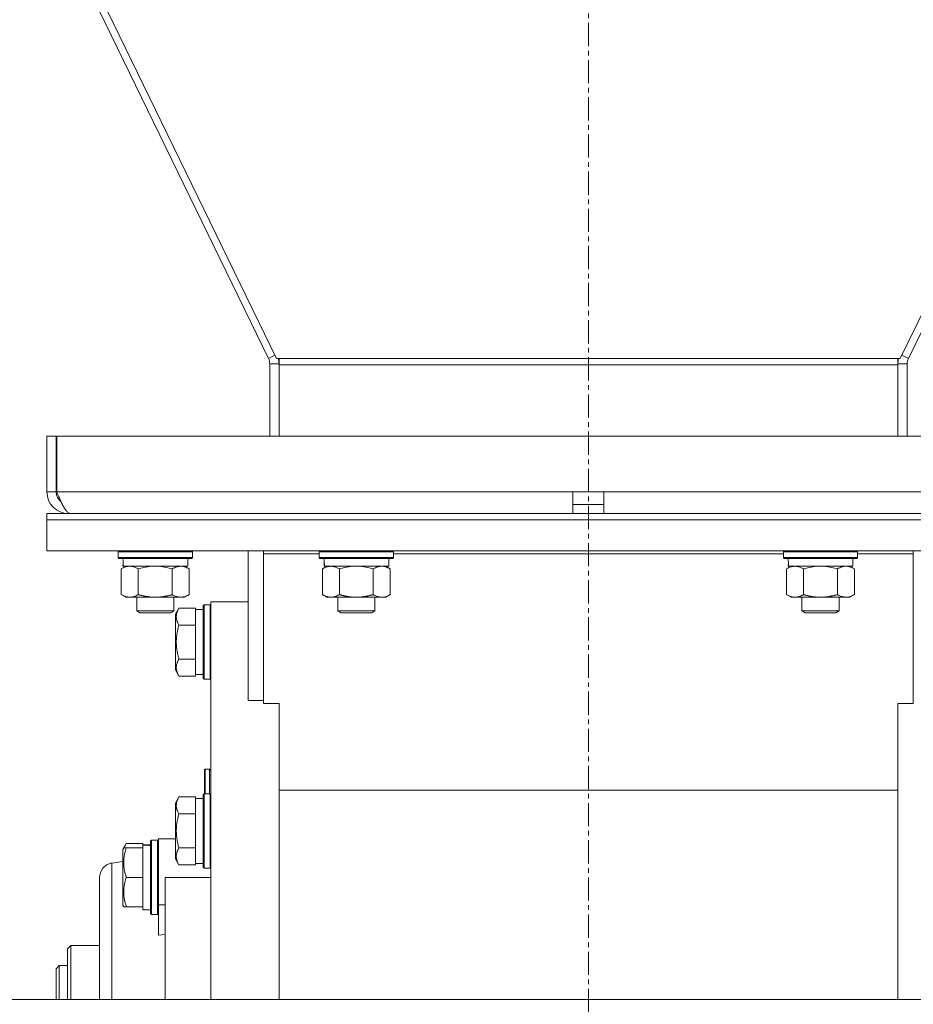
# Model space of a CAD drawing. Units: millimetres. Extents: x 0 to 30609, y -7 to 21000.
# Drawn here: x 24176 to 24465, y 11620 to 11938 of the extents above; entities that cross this region are included whole.
import ezdxf

# ---------------------------------------------------------------- set-up
doc = ezdxf.new("R2010")
doc.units = ezdxf.units.MM
doc.linetypes.add('K5LT_AXLED', pattern=[12, 7.5, -1.5, 1.5, -1.5])
doc.linetypes.add('K5LT_THIN', pattern=[0])
for name, color, linetype, true_color in [('OSI', 2, 'Continuous', 0xffff00), ('R', 1, 'Continuous', 0xff0000), ('WELDING', 7, 'Continuous', 0xffffff)]:
    doc.layers.add(name, color=color, linetype=linetype, true_color=true_color)

msp = doc.modelspace()

# ---------------------------------------------------------------- linework, layer by layer
at = {"layer": 'OSI', "color": 30, "linetype": 'K5LT_AXLED', "lineweight": 18, "true_color": 0xff8000}
msp.add_line((24359.54, 11353.79), (24359.54, 13390.79), dxfattribs=at)
at = {"layer": 'R', "color": 7, "linetype": 'K5LT_THIN', "lineweight": 18}
for p, q in [((24047.92, 12256.38), (24256.14, 11828.93)), ((24050.53, 12256.38), (24258.75, 11828.91)), ((24668.55, 12256.38), (24460.33, 11828.91)), ((24671.16, 12256.38), (24462.94, 11828.93)), ((24256.14, 11828.93), (24258.24, 11829.95)), ((24259.54, 11828.91), (24258.75, 11828.91)), ((24459.54, 11828.91), (24259.54, 11828.91)), ((24259.54, 11828.91), (24259.54, 11826.9)), ((24459.54, 11828.91), (24459.54, 11826.9)), ((24459.54, 11828.91), (24460.33, 11828.91)), ((24462.94, 11828.93), (24460.84, 11829.95)), ((24256.54, 11827.17), (24259.54, 11827.17)), ((24256.54, 11827.17), (24256.54, 11803.79)), ((24459.54, 11826.9), (24259.54, 11826.9)), ((24259.54, 11826.9), (24259.54, 11803.79)), ((24462.54, 11827.17), (24459.54, 11827.17)), ((24459.54, 11826.9), (24459.54, 11803.79)), ((24462.54, 11827.17), (24462.54, 11803.79)), ((24184.54, 11803.79), (24187.54, 11803.79)), ((24184.54, 11803.79), (24184.54, 11785.79)), ((24187.54, 11803.79), (24187.54, 11785.79)), ((24187.72, 11803.79), (24531.36, 11803.79)), ((24187.72, 11785.79), (24187.72, 11803.79)), ((24184.54, 11785.79), (24187.54, 11785.79)), ((24187.72, 11785.79), (24354.54, 11785.79)), ((24354.54, 11778.79), (24354.54, 11785.79)), ((24354.54, 11785.79), (24364.54, 11785.79)), ((24364.54, 11785.79), (24531.36, 11785.79)), ((24364.54, 11778.79), (24364.54, 11785.79)), ((24354.54, 11781.79), (24364.54, 11781.79)), ((24184.54, 11778.79), (24534.54, 11778.79)), ((24184.54, 11776.79), (24184.54, 11778.79)), ((24191.54, 11779.04), (24191.54, 11778.79)), ((24184.54, 11776.79), (24534.54, 11776.79)), ((24184.54, 11776.79), (24534.54, 11776.79)), ((24184.54, 11766.79), (24184.54, 11776.79)), ((24184.54, 11766.79), (24534.54, 11766.79)), ((24207.54, 11766.49), (24207.71, 11766.79)), ((24207.54, 11764.59), (24207.54, 11766.49)), ((24207.54, 11766.49), (24231.54, 11766.49)), ((24231.54, 11766.49), (24231.37, 11766.79)), ((24231.54, 11764.59), (24231.54, 11766.49)), ((24249.54, 11766.79), (24249.54, 11718.47)), ((24254.54, 11765.75), (24254.54, 11766.79)), ((24254.54, 11765.75), (24254.54, 11717.44)), ((24272.54, 11765.75), (24254.54, 11765.75)), ((24272.54, 11766.49), (24272.71, 11766.79)), ((24272.54, 11764.59), (24272.54, 11766.49)), ((24272.54, 11766.49), (24296.54, 11766.49)), ((24296.54, 11766.49), (24296.37, 11766.79)), ((24296.54, 11764.59), (24296.54, 11766.49)), ((24422.54, 11765.75), (24296.54, 11765.75)), ((24422.54, 11766.49), (24422.71, 11766.79)), ((24422.54, 11764.59), (24422.54, 11766.49)), ((24422.54, 11766.49), (24446.54, 11766.49)), ((24446.54, 11766.49), (24446.37, 11766.79)), ((24446.54, 11764.59), (24446.54, 11766.49)), ((24464.54, 11765.75), (24446.54, 11765.75)), ((24464.54, 11765.75), (24464.54, 11766.79)), ((24464.54, 11717.44), (24464.54, 11765.75)), ((24207.54, 11764.59), (24207.71, 11764.29)), ((24207.54, 11764.59), (24231.54, 11764.59)), ((24207.71, 11764.29), (24231.37, 11764.29)), ((24208.57, 11760.94), (24210.04, 11761.79)), ((24209.17, 11762.91), (24209.1, 11761.79)), ((24209.27, 11761.79), (24209.1, 11761.79)), ((24209.27, 11761.79), (24230.04, 11761.79)), ((24230.51, 11760.94), (24229.04, 11761.79)), ((24230.04, 11761.79), (24230.04, 11764.29)), ((24231.54, 11764.59), (24231.37, 11764.29)), ((24272.54, 11764.59), (24272.71, 11764.29)), ((24272.54, 11764.59), (24296.54, 11764.59)), ((24272.71, 11764.29), (24296.37, 11764.29)), ((24273.57, 11760.94), (24275.04, 11761.79)), ((24274.17, 11762.91), (24274.1, 11761.79)), ((24274.27, 11761.79), (24274.1, 11761.79)), ((24274.27, 11761.79), (24295.04, 11761.79)), ((24295.51, 11760.94), (24294.04, 11761.79)), ((24295.04, 11761.79), (24295.04, 11764.29)), ((24296.54, 11764.59), (24296.37, 11764.29)), ((24422.54, 11764.59), (24422.71, 11764.29)), ((24422.54, 11764.59), (24446.54, 11764.59)), ((24422.71, 11764.29), (24446.37, 11764.29)), ((24423.57, 11760.94), (24425.04, 11761.79)), ((24424.17, 11762.91), (24424.1, 11761.79)), ((24424.27, 11761.79), (24424.1, 11761.79)), ((24424.27, 11761.79), (24445.04, 11761.79)), ((24445.51, 11760.94), (24444.04, 11761.79)), ((24445.04, 11761.79), (24445.04, 11764.29)), ((24446.54, 11764.59), (24446.37, 11764.29)), ((24208.57, 11752.64), (24208.57, 11760.94)), ((24214.06, 11752.64), (24214.06, 11760.94)), ((24225.02, 11752.64), (24225.02, 11760.94)), ((24230.51, 11752.64), (24230.51, 11760.94)), ((24273.57, 11752.64), (24273.57, 11760.94)), ((24279.06, 11752.64), (24279.06, 11760.94)), ((24290.02, 11752.64), (24290.02, 11760.94)), ((24295.51, 11752.64), (24295.51, 11760.94)), ((24423.57, 11752.64), (24423.57, 11760.94)), ((24429.06, 11752.64), (24429.06, 11760.94)), ((24440.02, 11752.64), (24440.02, 11760.94)), ((24445.51, 11752.64), (24445.51, 11760.94)), ((24208.57, 11752.64), (24210.04, 11751.79)), ((24230.51, 11752.64), (24229.04, 11751.79)), ((24273.57, 11752.64), (24275.04, 11751.79)), ((24295.51, 11752.64), (24294.04, 11751.79)), ((24423.57, 11752.64), (24425.04, 11751.79)), ((24445.51, 11752.64), (24444.04, 11751.79)), ((24211.31, 11751.79), (24210.04, 11751.79)), ((24219.54, 11751.79), (24211.31, 11751.79)), ((24213.54, 11751.79), (24213.54, 11747.36)), ((24227.77, 11751.79), (24219.54, 11751.79)), ((24225.54, 11751.79), (24225.54, 11747.36)), ((24229.04, 11751.79), (24227.77, 11751.79)), ((24235.34, 11749.29), (24235.04, 11749.11)), ((24235.04, 11737.29), (24235.04, 11749.11)), ((24235.34, 11749.29), (24237.24, 11749.29)), ((24235.34, 11737.29), (24235.34, 11749.29)), ((24237.24, 11749.29), (24237.54, 11749.11)), ((24237.24, 11737.29), (24237.24, 11749.29)), ((24249.54, 11750.29), (24237.54, 11750.29)), ((24237.54, 11621.79), (24237.54, 11750.29)), ((24276.31, 11751.79), (24275.04, 11751.79)), ((24284.54, 11751.79), (24276.31, 11751.79)), ((24278.54, 11751.79), (24278.54, 11747.36)), ((24292.77, 11751.79), (24284.54, 11751.79)), ((24290.54, 11751.79), (24290.54, 11747.36)), ((24294.04, 11751.79), (24292.77, 11751.79)), ((24426.31, 11751.79), (24425.04, 11751.79)), ((24434.54, 11751.79), (24426.31, 11751.79)), ((24428.54, 11751.79), (24428.54, 11747.36)), ((24442.77, 11751.79), (24434.54, 11751.79)), ((24440.54, 11751.79), (24440.54, 11747.36)), ((24444.04, 11751.79), (24442.77, 11751.79)), ((24213.54, 11747.36), (24214.54, 11746.79)), ((24219.54, 11747.36), (24213.54, 11747.36)), ((24219.54, 11746.79), (24214.54, 11746.79)), ((24225.54, 11747.36), (24219.54, 11747.36)), ((24224.54, 11746.79), (24219.54, 11746.79)), ((24225.54, 11747.36), (24224.54, 11746.79)), ((24227.19, 11748.26), (24226.04, 11746.26)), ((24226.04, 11737.29), (24226.04, 11746.26)), ((24227.19, 11748.26), (24232.54, 11748.26)), ((24232.54, 11747.75), (24232.54, 11748.26)), ((24235.04, 11747.79), (24232.54, 11747.79)), ((24232.54, 11747.75), (24232.54, 11743.28)), ((24278.54, 11747.36), (24279.54, 11746.79)), ((24284.54, 11747.36), (24278.54, 11747.36)), ((24284.54, 11746.79), (24279.54, 11746.79)), ((24290.54, 11747.36), (24284.54, 11747.36)), ((24289.54, 11746.79), (24284.54, 11746.79)), ((24290.54, 11747.36), (24289.54, 11746.79)), ((24428.54, 11747.36), (24429.54, 11746.79)), ((24434.54, 11747.36), (24428.54, 11747.36)), ((24434.54, 11746.79), (24429.54, 11746.79)), ((24440.54, 11747.36), (24434.54, 11747.36)), ((24439.54, 11746.79), (24434.54, 11746.79)), ((24440.54, 11747.36), (24439.54, 11746.79)), ((24227.19, 11742.77), (24232.54, 11742.77)), ((24232.54, 11742.77), (24232.54, 11743.28)), ((24232.54, 11741.76), (24232.54, 11742.77)), ((24232.54, 11741.76), (24232.54, 11732.82)), ((24226.04, 11728.32), (24226.04, 11737.29)), ((24235.04, 11725.46), (24235.04, 11737.29)), ((24235.34, 11725.29), (24235.34, 11737.29)), ((24237.24, 11725.29), (24237.24, 11737.29)), ((24227.19, 11731.8), (24232.54, 11731.8)), ((24232.54, 11731.8), (24232.54, 11732.82)), ((24232.54, 11731.3), (24232.54, 11731.8)), ((24232.54, 11731.3), (24232.54, 11726.82)), ((24227.19, 11726.32), (24226.04, 11728.32)), ((24232.54, 11726.32), (24232.54, 11726.82)), ((24235.04, 11726.79), (24232.54, 11726.79)), ((24227.19, 11726.32), (24232.54, 11726.32)), ((24235.34, 11725.29), (24235.04, 11725.46)), ((24235.34, 11725.29), (24237.24, 11725.29)), ((24237.24, 11725.29), (24237.54, 11725.46)), ((24249.54, 11718.47), (24254.54, 11718.47)), ((24254.54, 11717.44), (24259.54, 11717.44)), ((24259.54, 11717.44), (24259.54, 11715.54)), ((24459.54, 11715.54), (24459.54, 11717.44)), ((24459.54, 11717.44), (24464.54, 11717.44)), ((24259.54, 11715.54), (24259.54, 11621.79)), ((24459.54, 11715.54), (24459.54, 11621.79)), ((24235.44, 11695.99), (24235.64, 11696.19)), ((24235.44, 11688.29), (24235.44, 11695.99)), ((24235.64, 11696.19), (24237.04, 11696.19)), ((24235.64, 11688.29), (24235.64, 11696.19)), ((24237.04, 11688.29), (24237.04, 11696.19)), ((24259.54, 11689.48), (24459.54, 11689.48)), ((24227.19, 11687.26), (24226.04, 11685.26)), ((24227.19, 11687.26), (24232.54, 11687.26)), ((24232.54, 11686.75), (24232.54, 11687.26)), ((24235.04, 11686.79), (24232.54, 11686.79)), ((24232.54, 11686.75), (24232.54, 11682.28)), ((24235.34, 11688.29), (24235.04, 11688.11)), ((24235.04, 11666.05), (24235.04, 11688.11)), ((24235.34, 11688.29), (24237.24, 11688.29)), ((24235.34, 11665.9), (24235.34, 11688.29)), ((24237.24, 11688.29), (24237.54, 11688.11)), ((24237.24, 11665.9), (24237.24, 11688.29)), ((24226.04, 11668.52), (24226.04, 11685.26)), ((24232.54, 11681.77), (24232.54, 11682.28)), ((24227.19, 11681.77), (24232.54, 11681.77)), ((24232.54, 11680.76), (24232.54, 11681.77)), ((24232.54, 11680.76), (24232.54, 11671.82)), ((24218.34, 11673.29), (24218.04, 11673.11)), ((24218.34, 11673.29), (24218.04, 11673.11)), ((24218.04, 11649.46), (24218.04, 11673.11)), ((24218.34, 11673.29), (24220.24, 11673.29)), ((24218.34, 11673.29), (24220.24, 11673.29)), ((24218.34, 11649.29), (24218.34, 11673.29)), ((24220.24, 11673.29), (24220.54, 11673.11)), ((24220.24, 11673.29), (24220.54, 11673.11)), ((24220.24, 11649.29), (24220.24, 11673.29)), ((24220.54, 11673.79), (24220.54, 11652.45)), ((24222.79, 11673.79), (24220.54, 11673.79)), ((24226.04, 11673.79), (24222.79, 11673.79)), ((24210.19, 11672.26), (24209.04, 11670.26)), ((24209.34, 11670.79), (24209.04, 11670.26)), ((24209.04, 11652.32), (24209.04, 11670.26)), ((24210.19, 11670.79), (24209.34, 11670.79)), ((24210.19, 11672.26), (24215.54, 11672.26)), ((24210.19, 11670.79), (24215.54, 11670.79)), ((24215.54, 11671.75), (24215.54, 11672.26)), ((24218.04, 11671.79), (24215.54, 11671.79)), ((24215.54, 11671.75), (24215.54, 11671.74)), ((24215.54, 11671.74), (24215.54, 11670.79)), ((24215.54, 11669.91), (24215.54, 11670.79)), ((24215.54, 11669.91), (24215.54, 11662.16)), ((24216.92, 11671.66), (24218.04, 11671.73)), ((24227.19, 11670.8), (24232.54, 11670.8)), ((24232.54, 11670.8), (24232.54, 11671.82)), ((24232.54, 11670.3), (24232.54, 11670.8)), ((24232.54, 11670.3), (24232.54, 11665.82)), ((24209.04, 11666.38), (24205.54, 11665.92)), ((24226.04, 11667.32), (24226.04, 11668.52)), ((24227.19, 11665.32), (24226.04, 11667.32)), ((24227.19, 11665.32), (24232.54, 11665.32)), ((24232.54, 11665.32), (24232.54, 11665.82)), ((24235.04, 11665.79), (24232.54, 11665.79)), ((24235.04, 11664.46), (24235.04, 11666.05)), ((24235.34, 11664.29), (24235.04, 11664.46)), ((24235.34, 11664.29), (24235.34, 11665.9)), ((24235.34, 11664.29), (24237.24, 11664.29)), ((24237.24, 11664.29), (24237.24, 11665.9)), ((24237.24, 11664.29), (24237.54, 11664.46)), ((24210.19, 11661.29), (24215.54, 11661.29)), ((24215.54, 11661.29), (24215.54, 11662.16)), ((24215.54, 11660.41), (24215.54, 11661.29)), ((24215.54, 11660.41), (24215.54, 11652.66)), ((24222.79, 11621.79), (24222.79, 11661.29)), ((24222.79, 11661.29), (24237.54, 11661.29)), ((24209.34, 11651.79), (24209.04, 11652.32)), ((24209.34, 11651.79), (24210.19, 11651.79)), ((24210.19, 11651.79), (24215.54, 11651.79)), ((24215.54, 11651.79), (24215.54, 11652.66)), ((24215.54, 11651.79), (24215.54, 11650.79)), ((24218.04, 11650.79), (24215.54, 11650.79)), ((24220.54, 11652.45), (24222.79, 11652.45)), ((24220.54, 11642.58), (24220.54, 11652.45)), ((24218.34, 11649.29), (24218.04, 11649.46)), ((24218.34, 11649.29), (24220.24, 11649.29)), ((24220.24, 11649.29), (24220.54, 11649.46)), ((24222.79, 11642.8), (24220.54, 11642.58)), ((24192.24, 11639.29), (24191.14, 11638.19)), ((24191.14, 11638.19), (24191.14, 11621.79)), ((24201.54, 11639.29), (24192.24, 11639.29)), ((24192.24, 11621.79), (24192.24, 11639.29)), ((24188.54, 11632.79), (24187.54, 11631.79)), ((24187.54, 11631.79), (24187.54, 11621.79)), ((24188.54, 11632.79), (24191.14, 11632.79)), ((24188.54, 11632.79), (24188.54, 11621.79)), ((25315.54, 11621.79), (23402.54, 11621.79))]:
    msp.add_line(p, q, dxfattribs=at)
for centre, radius, start, end in [((24252.54, 11827.17), 4, 0, 25.9706), ((24252.54, 11827.17), 7, 0, 14.3756), ((24466.54, 11827.17), 7, 165.6244, 180), ((24466.54, 11827.17), 4, 154.0294, 180), ((24191.54, 11785.79), 7, 180, 270), ((24191.54, 11785.79), 4, 180, 232.3856), ((24237.04, 11695.69), 0.5, 0, 90)]:
    msp.add_arc(centre, radius, start, end, dxfattribs=at)
for centre, major_axis, start_param, end_param in [((24219.54, 11766.46), (0, 22.52), 1.667355, 1.779747), ((24284.54, 11766.46), (0, 22.52), 1.667355, 1.779747), ((24434.54, 11766.46), (0, 22.52), 1.667355, 1.779747), ((24213.37, 11661.29), (-22.52, 0), 4.503438, 4.615831)]:
    msp.add_ellipse(centre, major_axis=major_axis, ratio=0.466308, start_param=start_param, end_param=end_param, dxfattribs=at)
at = {"layer": 'WELDING', "color": 7, "linetype": 'K5LT_THIN', "lineweight": 18}
for p, q in [((24217.69, 11761.68), (24215.86, 11761.39)), ((24219.54, 11761.79), (24217.69, 11761.68)), ((24221.39, 11761.68), (24219.54, 11761.79)), ((24223.22, 11761.39), (24221.39, 11761.68)), ((24282.69, 11761.68), (24280.86, 11761.39)), ((24284.54, 11761.79), (24282.69, 11761.68)), ((24286.39, 11761.68), (24284.54, 11761.79)), ((24288.22, 11761.39), (24286.39, 11761.68)), ((24432.69, 11761.68), (24430.86, 11761.39)), ((24434.54, 11761.79), (24432.69, 11761.68)), ((24436.39, 11761.68), (24434.54, 11761.79)), ((24438.22, 11761.39), (24436.39, 11761.68)), ((24215.86, 11761.39), (24214.06, 11760.94)), ((24225.02, 11760.94), (24223.22, 11761.39)), ((24280.86, 11761.39), (24279.06, 11760.94)), ((24290.02, 11760.94), (24288.22, 11761.39)), ((24430.86, 11761.39), (24429.06, 11760.94)), ((24440.02, 11760.94), (24438.22, 11761.39)), ((24209.54, 11670.79), (24209.71, 11671.28)), ((24209.71, 11671.28), (24209.93, 11671.77)), ((24209.93, 11671.77), (24210.19, 11672.26)), ((24201.81, 11662.9), (24202.6, 11664.29)), ((24202.6, 11664.29), (24203.81, 11665.32)), ((24203.81, 11665.32), (24205.22, 11665.86)), ((24205.22, 11665.86), (24205.54, 11665.92)), ((24205.54, 11665.15), (24205.53, 11664.76)), ((24205.53, 11664.76), (24205.53, 11663.72)), ((24205.53, 11663.72), (24205.53, 11660.7)), ((24205.54, 11665.92), (24205.54, 11665.45)), ((24205.54, 11665.45), (24205.54, 11665.43)), ((24205.54, 11665.43), (24205.54, 11665.4)), ((24205.54, 11665.4), (24205.54, 11665.32)), ((24205.54, 11665.32), (24205.54, 11665.15)), ((24201.54, 11661.36), (24201.81, 11662.9)), ((24201.54, 11621.79), (24201.54, 11661.36)), ((24201.54, 11621.79), (24201.54, 11661.36)), ((24201.54, 11661.36), (24201.54, 11661.35)), ((24201.54, 11661.36), (24201.54, 11661.36)), ((24205.53, 11660.7), (24205.52, 11655.79)), ((24205.52, 11655.79), (24205.52, 11649.69)), ((24205.52, 11649.69), (24205.53, 11641.23)), ((24205.53, 11641.23), (24205.54, 11630.35)), ((24205.54, 11630.35), (24205.54, 11621.79))]:
    msp.add_line(p, q, dxfattribs=at)
msp.add_open_spline([(24192.32, 11778.79), (24192.21, 11778.79), (24191.99, 11778.82), (24191.66, 11778.95), (24191.34, 11779.17), (24191.01, 11779.47), (24190.68, 11779.85), (24190.35, 11780.3), (24190.02, 11780.83), (24189.69, 11781.41), (24189.37, 11782.06), (24189.04, 11782.74), (24188.71, 11783.47), (24188.38, 11784.23), (24188.05, 11785), (24187.83, 11785.53), (24187.72, 11785.79)], degree=3, dxfattribs=at)
for points, knots in [([(24214.06, 11760.94), (24213.73, 11761.13), (24213.26, 11761.36), (24212.69, 11761.57), (24212.34, 11761.66), (24212.04, 11761.73), (24211.7, 11761.77), (24211.34, 11761.79), (24210.99, 11761.78), (24210.68, 11761.74), (24210.34, 11761.68), (24209.9, 11761.56), (24209.29, 11761.33), (24208.83, 11761.09), (24208.57, 11760.94)], [0, 0, 0, 0, 2.72415, 3.912285, 4.716446, 5.530362, 6.353984, 7.500189, 8.40607, 9.211142, 9.998759, 11.128707, 12.847273, 15, 15, 15, 15]), ([(24227.77, 11761.79), (24227.59, 11761.79), (24227.23, 11761.76), (24226.79, 11761.68), (24226.29, 11761.54), (24225.73, 11761.32), (24225.26, 11761.08), (24225.02, 11760.94)], [0, 0, 0, 0, 1.523216, 3.057663, 3.814901, 5.878539, 8, 8, 8, 8]), ([(24230.51, 11760.94), (24230.26, 11761.08), (24229.83, 11761.31), (24229.22, 11761.55), (24228.69, 11761.69), (24228.21, 11761.77), (24227.9, 11761.79), (24227.77, 11761.79)], [0, 0, 0, 0, 2.217775, 3.830428, 5.353122, 6.821732, 8, 8, 8, 8]), ([(24279.06, 11760.94), (24278.73, 11761.13), (24278.26, 11761.36), (24277.69, 11761.57), (24277.34, 11761.66), (24277.04, 11761.73), (24276.7, 11761.77), (24276.34, 11761.79), (24275.99, 11761.78), (24275.68, 11761.74), (24275.34, 11761.68), (24274.9, 11761.56), (24274.29, 11761.33), (24273.83, 11761.09), (24273.57, 11760.94)], [0, 0, 0, 0, 2.72415, 3.912285, 4.716446, 5.530362, 6.353984, 7.500189, 8.40607, 9.211142, 9.998759, 11.128707, 12.847273, 15, 15, 15, 15]), ([(24292.77, 11761.79), (24292.59, 11761.79), (24292.23, 11761.76), (24291.79, 11761.68), (24291.29, 11761.54), (24290.73, 11761.32), (24290.26, 11761.08), (24290.02, 11760.94)], [0, 0, 0, 0, 1.523216, 3.057663, 3.814901, 5.878539, 8, 8, 8, 8]), ([(24295.51, 11760.94), (24295.26, 11761.08), (24294.83, 11761.31), (24294.22, 11761.55), (24293.69, 11761.69), (24293.21, 11761.77), (24292.9, 11761.79), (24292.77, 11761.79)], [0, 0, 0, 0, 2.217775, 3.830428, 5.353122, 6.821732, 8, 8, 8, 8]), ([(24429.06, 11760.94), (24428.73, 11761.13), (24428.26, 11761.36), (24427.69, 11761.57), (24427.34, 11761.66), (24427.04, 11761.73), (24426.7, 11761.77), (24426.34, 11761.79), (24425.99, 11761.78), (24425.68, 11761.74), (24425.34, 11761.68), (24424.9, 11761.56), (24424.29, 11761.33), (24423.83, 11761.09), (24423.57, 11760.94)], [0, 0, 0, 0, 2.72415, 3.912285, 4.716446, 5.530362, 6.353984, 7.500189, 8.40607, 9.211142, 9.998759, 11.128707, 12.847273, 15, 15, 15, 15]), ([(24442.77, 11761.79), (24442.59, 11761.79), (24442.23, 11761.76), (24441.79, 11761.68), (24441.29, 11761.54), (24440.73, 11761.32), (24440.26, 11761.08), (24440.02, 11760.94)], [0, 0, 0, 0, 1.523216, 3.057663, 3.814901, 5.878539, 8, 8, 8, 8]), ([(24445.51, 11760.94), (24445.26, 11761.08), (24444.83, 11761.31), (24444.22, 11761.55), (24443.69, 11761.69), (24443.21, 11761.77), (24442.9, 11761.79), (24442.77, 11761.79)], [0, 0, 0, 0, 2.217775, 3.830428, 5.353122, 6.821732, 8, 8, 8, 8]), ([(24208.57, 11752.64), (24208.86, 11752.47), (24209.3, 11752.25), (24209.86, 11752.03), (24210.24, 11751.92), (24210.6, 11751.84), (24210.96, 11751.8), (24211.19, 11751.79), (24211.31, 11751.79)], [0, 0, 0, 0, 2.905563, 4.375924, 5.511195, 6.679161, 7.850161, 9, 9, 9, 9]), ([(24211.31, 11751.79), (24211.44, 11751.79), (24211.69, 11751.8), (24212.06, 11751.85), (24212.42, 11751.93), (24212.89, 11752.07), (24213.43, 11752.29), (24213.85, 11752.52), (24214.06, 11752.64)], [0, 0, 0, 0, 1.192024, 2.404251, 3.60809, 4.765234, 6.955738, 9, 9, 9, 9]), ([(24214.06, 11752.64), (24214.12, 11752.62), (24214.24, 11752.58), (24214.42, 11752.53), (24214.61, 11752.48), (24214.85, 11752.42), (24215.16, 11752.34), (24215.5, 11752.26), (24215.81, 11752.19), (24216.09, 11752.14), (24216.32, 11752.09), (24216.5, 11752.06), (24216.71, 11752.02), (24217, 11751.98), (24217.36, 11751.93), (24217.73, 11751.89), (24218.21, 11751.84), (24218.7, 11751.81), (24219.18, 11751.79), (24219.42, 11751.79), (24219.54, 11751.79)], [0, 0, 0, 0, 0.14736, 0.294719, 0.442079, 0.589439, 0.884158, 1.178877, 1.396237, 1.613598, 1.830958, 1.939638, 2.048318, 2.328827, 2.609337, 2.889846, 3.170356, 3.731374, 4.011884, 4.292393, 4.292393, 4.292393, 4.292393]), ([(24219.54, 11751.79), (24219.72, 11751.79), (24220.09, 11751.79), (24220.64, 11751.82), (24221.19, 11751.87), (24221.68, 11751.92), (24222.04, 11751.97), (24222.27, 11752.01), (24222.44, 11752.04), (24222.62, 11752.07), (24222.79, 11752.1), (24222.96, 11752.13), (24223.15, 11752.17), (24223.37, 11752.22), (24223.69, 11752.29), (24224, 11752.36), (24224.32, 11752.44), (24224.55, 11752.5), (24224.79, 11752.57), (24224.95, 11752.61), (24225.02, 11752.64)], [0, 0, 0, 0, 0.426692, 0.853385, 1.280077, 1.70677, 1.976977, 2.112081, 2.247185, 2.382289, 2.517392, 2.652496, 2.7876, 2.975699, 3.163798, 3.539996, 3.728096, 3.916195, 4.104294, 4.292393, 4.292393, 4.292393, 4.292393]), ([(24225.02, 11752.64), (24225.36, 11752.44), (24225.85, 11752.2), (24226.49, 11751.98), (24226.91, 11751.87), (24227.33, 11751.8), (24227.61, 11751.79), (24227.77, 11751.79)], [0, 0, 0, 0, 3.005828, 4.318193, 5.5895, 6.632109, 8, 8, 8, 8]), ([(24227.77, 11751.79), (24227.95, 11751.79), (24228.27, 11751.81), (24228.76, 11751.9), (24229.28, 11752.05), (24229.88, 11752.29), (24230.31, 11752.52), (24230.51, 11752.64)], [0, 0, 0, 0, 1.597458, 2.676777, 4.235764, 6.182879, 8, 8, 8, 8]), ([(24273.57, 11752.64), (24273.86, 11752.47), (24274.3, 11752.25), (24274.86, 11752.03), (24275.24, 11751.92), (24275.6, 11751.84), (24275.96, 11751.8), (24276.19, 11751.79), (24276.31, 11751.79)], [0, 0, 0, 0, 2.905563, 4.375924, 5.511195, 6.679161, 7.850161, 9, 9, 9, 9]), ([(24276.31, 11751.79), (24276.44, 11751.79), (24276.69, 11751.8), (24277.06, 11751.85), (24277.42, 11751.93), (24277.89, 11752.07), (24278.43, 11752.29), (24278.85, 11752.52), (24279.06, 11752.64)], [0, 0, 0, 0, 1.192024, 2.404251, 3.60809, 4.765234, 6.955738, 9, 9, 9, 9]), ([(24279.06, 11752.64), (24279.12, 11752.62), (24279.24, 11752.58), (24279.42, 11752.53), (24279.61, 11752.48), (24279.85, 11752.42), (24280.16, 11752.34), (24280.5, 11752.26), (24280.81, 11752.19), (24281.09, 11752.14), (24281.32, 11752.09), (24281.5, 11752.06), (24281.71, 11752.02), (24282, 11751.98), (24282.36, 11751.93), (24282.73, 11751.89), (24283.21, 11751.84), (24283.7, 11751.81), (24284.18, 11751.79), (24284.42, 11751.79), (24284.54, 11751.79)], [0, 0, 0, 0, 0.14736, 0.294719, 0.442079, 0.589439, 0.884158, 1.178877, 1.396237, 1.613598, 1.830958, 1.939638, 2.048318, 2.328827, 2.609337, 2.889846, 3.170356, 3.731374, 4.011884, 4.292393, 4.292393, 4.292393, 4.292393]), ([(24284.54, 11751.79), (24284.72, 11751.79), (24285.09, 11751.79), (24285.64, 11751.82), (24286.19, 11751.87), (24286.68, 11751.92), (24287.04, 11751.97), (24287.27, 11752.01), (24287.44, 11752.04), (24287.62, 11752.07), (24287.79, 11752.1), (24287.96, 11752.13), (24288.15, 11752.17), (24288.37, 11752.22), (24288.69, 11752.29), (24289, 11752.36), (24289.32, 11752.44), (24289.55, 11752.5), (24289.79, 11752.57), (24289.95, 11752.61), (24290.02, 11752.64)], [0, 0, 0, 0, 0.426692, 0.853385, 1.280077, 1.70677, 1.976977, 2.112081, 2.247185, 2.382289, 2.517392, 2.652496, 2.7876, 2.975699, 3.163798, 3.539996, 3.728096, 3.916195, 4.104294, 4.292393, 4.292393, 4.292393, 4.292393]), ([(24290.02, 11752.64), (24290.36, 11752.44), (24290.85, 11752.2), (24291.49, 11751.98), (24291.91, 11751.87), (24292.33, 11751.8), (24292.61, 11751.79), (24292.77, 11751.79)], [0, 0, 0, 0, 3.005828, 4.318193, 5.5895, 6.632109, 8, 8, 8, 8]), ([(24292.77, 11751.79), (24292.95, 11751.79), (24293.27, 11751.81), (24293.76, 11751.9), (24294.28, 11752.05), (24294.88, 11752.29), (24295.31, 11752.52), (24295.51, 11752.64)], [0, 0, 0, 0, 1.597458, 2.676777, 4.235764, 6.182879, 8, 8, 8, 8]), ([(24423.57, 11752.64), (24423.86, 11752.47), (24424.3, 11752.25), (24424.86, 11752.03), (24425.24, 11751.92), (24425.6, 11751.84), (24425.96, 11751.8), (24426.19, 11751.79), (24426.31, 11751.79)], [0, 0, 0, 0, 2.905563, 4.375924, 5.511195, 6.679161, 7.850161, 9, 9, 9, 9]), ([(24426.31, 11751.79), (24426.44, 11751.79), (24426.69, 11751.8), (24427.06, 11751.85), (24427.42, 11751.93), (24427.89, 11752.07), (24428.43, 11752.29), (24428.85, 11752.52), (24429.06, 11752.64)], [0, 0, 0, 0, 1.192024, 2.404251, 3.60809, 4.765234, 6.955738, 9, 9, 9, 9]), ([(24429.06, 11752.64), (24429.12, 11752.62), (24429.24, 11752.58), (24429.42, 11752.53), (24429.61, 11752.48), (24429.85, 11752.42), (24430.16, 11752.34), (24430.5, 11752.26), (24430.81, 11752.19), (24431.09, 11752.14), (24431.32, 11752.09), (24431.5, 11752.06), (24431.71, 11752.02), (24432, 11751.98), (24432.36, 11751.93), (24432.73, 11751.89), (24433.21, 11751.84), (24433.7, 11751.81), (24434.18, 11751.79), (24434.42, 11751.79), (24434.54, 11751.79)], [0, 0, 0, 0, 0.14736, 0.294719, 0.442079, 0.589439, 0.884158, 1.178877, 1.396237, 1.613598, 1.830958, 1.939638, 2.048318, 2.328827, 2.609337, 2.889846, 3.170356, 3.731374, 4.011884, 4.292393, 4.292393, 4.292393, 4.292393]), ([(24434.54, 11751.79), (24434.72, 11751.79), (24435.09, 11751.79), (24435.64, 11751.82), (24436.19, 11751.87), (24436.68, 11751.92), (24437.04, 11751.97), (24437.27, 11752.01), (24437.44, 11752.04), (24437.62, 11752.07), (24437.79, 11752.1), (24437.96, 11752.13), (24438.15, 11752.17), (24438.37, 11752.22), (24438.69, 11752.29), (24439, 11752.36), (24439.32, 11752.44), (24439.55, 11752.5), (24439.79, 11752.57), (24439.95, 11752.61), (24440.02, 11752.64)], [0, 0, 0, 0, 0.426692, 0.853385, 1.280077, 1.70677, 1.976977, 2.112081, 2.247185, 2.382289, 2.517392, 2.652496, 2.7876, 2.975699, 3.163798, 3.539996, 3.728096, 3.916195, 4.104294, 4.292393, 4.292393, 4.292393, 4.292393]), ([(24440.02, 11752.64), (24440.36, 11752.44), (24440.85, 11752.2), (24441.49, 11751.98), (24441.91, 11751.87), (24442.33, 11751.8), (24442.61, 11751.79), (24442.77, 11751.79)], [0, 0, 0, 0, 3.005828, 4.318193, 5.5895, 6.632109, 8, 8, 8, 8]), ([(24442.77, 11751.79), (24442.95, 11751.79), (24443.27, 11751.81), (24443.76, 11751.9), (24444.28, 11752.05), (24444.88, 11752.29), (24445.31, 11752.52), (24445.51, 11752.64)], [0, 0, 0, 0, 1.597458, 2.676777, 4.235764, 6.182879, 8, 8, 8, 8]), ([(24227.19, 11742.77), (24227.01, 11743.1), (24226.81, 11743.49), (24226.62, 11743.99), (24226.53, 11744.26), (24226.46, 11744.53), (24226.4, 11744.81), (24226.36, 11745.14), (24226.34, 11745.5), (24226.35, 11745.85), (24226.39, 11746.17), (24226.46, 11746.52), (24226.58, 11746.95), (24226.81, 11747.55), (24227.04, 11748), (24227.19, 11748.26)], [0, 0, 0, 0, 2.912728, 3.529104, 4.366059, 5.20805, 5.90491, 6.841792, 7.999747, 8.992853, 9.878966, 10.753647, 12.031595, 13.665019, 16, 16, 16, 16]), ([(24226.34, 11737.29), (24226.34, 11737.57), (24226.36, 11738.14), (24226.43, 11738.99), (24226.53, 11739.84), (24226.7, 11740.81), (24226.92, 11741.79), (24227.11, 11742.48), (24227.19, 11742.77)], [0, 0, 0, 0, 3.829997, 7.659995, 11.489992, 15.319989, 20.90052, 24.973438, 24.973438, 24.973438, 24.973438]), ([(24227.19, 11731.8), (24227.17, 11731.89), (24227.1, 11732.13), (24226.97, 11732.61), (24226.78, 11733.38), (24226.61, 11734.25), (24226.48, 11735.1), (24226.4, 11735.83), (24226.36, 11736.56), (24226.34, 11737.04), (24226.34, 11737.29)], [0, 0, 0, 0, 1.235584, 3.294892, 6.795714, 11.875088, 15.149676, 18.424263, 21.698851, 24.973438, 24.973438, 24.973438, 24.973438]), ([(24227.19, 11726.32), (24227.01, 11726.64), (24226.81, 11727.04), (24226.62, 11727.54), (24226.53, 11727.8), (24226.46, 11728.07), (24226.4, 11728.36), (24226.36, 11728.68), (24226.34, 11729.04), (24226.35, 11729.39), (24226.39, 11729.71), (24226.46, 11730.06), (24226.58, 11730.5), (24226.81, 11731.1), (24227.04, 11731.54), (24227.19, 11731.8)], [0, 0, 0, 0, 2.912728, 3.529104, 4.366059, 5.20805, 5.90491, 6.841792, 7.999747, 8.992853, 9.878966, 10.753647, 12.031595, 13.665019, 16, 16, 16, 16]), ([(24227.19, 11681.77), (24227.01, 11682.1), (24226.81, 11682.49), (24226.62, 11682.99), (24226.53, 11683.26), (24226.46, 11683.53), (24226.4, 11683.81), (24226.36, 11684.14), (24226.34, 11684.5), (24226.35, 11684.85), (24226.39, 11685.17), (24226.46, 11685.52), (24226.58, 11685.95), (24226.81, 11686.55), (24227.04, 11687), (24227.19, 11687.26)], [0, 0, 0, 0, 2.912728, 3.529104, 4.366059, 5.20805, 5.90491, 6.841792, 7.999747, 8.992853, 9.878966, 10.753647, 12.031595, 13.665019, 16, 16, 16, 16]), ([(24227.19, 11670.8), (24227.13, 11671.04), (24226.95, 11671.66), (24226.69, 11672.78), (24226.5, 11673.91), (24226.4, 11674.86), (24226.36, 11675.5), (24226.35, 11676), (24226.34, 11676.36), (24226.35, 11676.7), (24226.36, 11677.1), (24226.39, 11677.55), (24226.43, 11678.01), (24226.51, 11678.66), (24226.67, 11679.68), (24226.92, 11680.78), (24227.12, 11681.53), (24227.19, 11681.77)], [0, 0, 0, 0, 2.896048, 7.635036, 13.675312, 16.352744, 19.030177, 21.193346, 22.27493, 23.356515, 25.164905, 26.973294, 28.781684, 30.590074, 34.691771, 40.985529, 43.953237, 43.953237, 43.953237, 43.953237]), ([(24210.19, 11661.29), (24210.05, 11661.72), (24209.88, 11662.29), (24209.71, 11662.98), (24209.62, 11663.4), (24209.53, 11663.86), (24209.46, 11664.33), (24209.4, 11664.82), (24209.36, 11665.38), (24209.34, 11666), (24209.35, 11666.53), (24209.38, 11666.99), (24209.43, 11667.52), (24209.54, 11668.28), (24209.77, 11669.4), (24210.02, 11670.26), (24210.19, 11670.79)], [0, 0, 0, 0, 2.392038, 3.094773, 3.749673, 4.638938, 5.533553, 6.273967, 7.269403, 8.499731, 9.554906, 10.026159, 10.962726, 12.336972, 14.092661, 17, 17, 17, 17]), ([(24226.34, 11668.06), (24226.34, 11668.2), (24226.36, 11668.48), (24226.43, 11668.92), (24226.53, 11669.33), (24226.75, 11669.97), (24226.99, 11670.44), (24227.19, 11670.8)], [0, 0, 0, 0, 1.218955, 2.409535, 3.824463, 4.76519, 8, 8, 8, 8]), ([(24227.19, 11665.32), (24227.1, 11665.48), (24226.97, 11665.73), (24226.76, 11666.16), (24226.6, 11666.58), (24226.46, 11667.06), (24226.38, 11667.48), (24226.35, 11667.81), (24226.34, 11668), (24226.34, 11668.06)], [0, 0, 0, 0, 1.771842, 2.803781, 4.748491, 6.434444, 8.016551, 9.332655, 10, 10, 10, 10]), ([(24210.19, 11651.79), (24210.05, 11652.22), (24209.88, 11652.79), (24209.71, 11653.48), (24209.62, 11653.9), (24209.53, 11654.36), (24209.46, 11654.83), (24209.4, 11655.32), (24209.36, 11655.88), (24209.34, 11656.5), (24209.35, 11657.03), (24209.38, 11657.49), (24209.43, 11658.02), (24209.54, 11658.78), (24209.77, 11659.9), (24210.02, 11660.76), (24210.19, 11661.29)], [0, 0, 0, 0, 2.392038, 3.094773, 3.749673, 4.638938, 5.533553, 6.273967, 7.269403, 8.499731, 9.554906, 10.026159, 10.962726, 12.336972, 14.092661, 17, 17, 17, 17])]:
    msp.add_open_spline(points, degree=3, knots=knots, dxfattribs=at)

doc.saveas('drawing.dxf')
